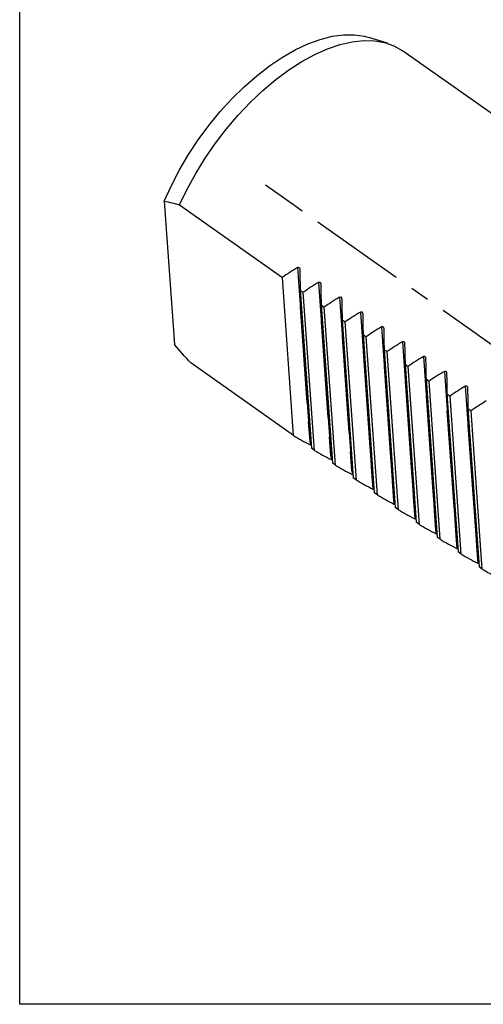
# Model space of a CAD drawing. Units: millimetres. Extents: x -169 to 238, y -94 to 193.
# Drawn here: x -169 to -108, y -94 to 37 of the extents above; entities that cross this region are included whole.
import ezdxf

# ---------------------------------------------------------------- set-up
doc = ezdxf.new("R2010")
doc.units = ezdxf.units.MM
doc.header["$MEASUREMENT"] = 0
for name, pattern in [('AI-Linetype-10', [20.32, 12.7, -2.54, 2.54, -2.54]), ('AI-Linetype-11', [20.32, 12.7, -2.54, 2.54, -2.54]), ('AI-Linetype-12', [20.32, 12.7, -2.54, 2.54, -2.54]), ('AI-Linetype-15', [20.32, 12.7, -2.54, 2.54, -2.54]), ('AI-Linetype-16', [20.32, 12.7, -2.54, 2.54, -2.54]), ('AI-Linetype-17', [20.32, 12.7, -2.54, 2.54, -2.54]), ('AI-Linetype-18', [20.32, 12.7, -2.54, 2.54, -2.54]), ('AI-Linetype-19', [20.32, 12.7, -2.54, 2.54, -2.54]), ('AI-Linetype-20', [20.32, 12.7, -2.54, 2.54, -2.54]), ('AI-Linetype-8', [20.32, 12.7, -2.54, 2.54, -2.54]), ('AI-Linetype-9', [20.32, 12.7, -2.54, 2.54, -2.54])]:
    doc.linetypes.add(name, pattern=pattern)
doc.layers.get('0').update_dxf_attribs({"lineweight": 0})

msp = doc.modelspace()

# ---------------------------------------------------------------- linework, layer by layer
at = {"color": 18, "lineweight": 25, "true_color": 0x000000}
for p, q in [((-120.63, 33.68), (-123.11, 34.46)), ((-84.69, 8.72), (-118.65, 32.7)), ((-150.18, 12.8), (-148.83, -6.2)), ((-148.16, 12.3), (-134.55, 2.69)), ((-132.54, 3.99), (-130.88, -19.45)), ((-133.07, -18.24), (-134.55, 2.69)), ((-129.76, 2.03), (-128.1, -21.41)), ((-132.19, 1.02), (-131.78, 0.72)), ((-132.19, 1.02), (-130.71, -19.91)), ((-130.29, -20.2), (-131.78, 0.72)), ((-126.98, 0.07), (-125.32, -23.38)), ((-129.41, -0.94), (-129, -1.24)), ((-129.41, -0.94), (-127.93, -21.87)), ((-127.52, -22.17), (-129, -1.24)), ((-124.21, -1.89), (-122.55, -25.34)), ((-126.64, -2.91), (-126.22, -3.2)), ((-126.64, -2.91), (-125.15, -23.83)), ((-124.74, -24.13), (-126.22, -3.2)), ((-121.43, -3.85), (-119.77, -27.3)), ((-123.86, -4.87), (-123.44, -5.16)), ((-123.86, -4.87), (-122.38, -25.8)), ((-121.96, -26.09), (-123.44, -5.16)), ((-118.65, -5.82), (-116.99, -29.26)), ((-121.08, -6.83), (-120.66, -7.12)), ((-121.08, -6.83), (-119.6, -27.76)), ((-119.18, -28.05), (-120.66, -7.12)), ((-115.87, -7.78), (-114.21, -31.22)), ((-133.07, -18.24), (-146.68, -8.63)), ((-118.3, -8.79), (-117.89, -9.08)), ((-118.3, -8.79), (-116.82, -29.72)), ((-116.4, -30.01), (-117.89, -9.08)), ((-113.09, -9.74), (-111.43, -33.18)), ((-115.52, -10.75), (-115.11, -11.04)), ((-115.52, -10.75), (-114.04, -31.68)), ((-113.63, -31.97), (-115.11, -11.04)), ((-110.32, -11.7), (-108.66, -35.14)), ((-112.75, -12.71), (-112.33, -13.01)), ((-112.75, -12.71), (-111.26, -33.64)), ((-110.85, -33.93), (-112.33, -13.01)), ((-109.97, -14.67), (-109.55, -14.97)), ((-109.97, -14.67), (-108.49, -35.6)), ((-108.07, -35.9), (-109.55, -14.97)), ((-130.29, -20.2), (-130.71, -19.91)), ((-127.52, -22.17), (-127.93, -21.87)), ((-124.74, -24.13), (-125.15, -23.83)), ((-121.96, -26.09), (-122.38, -25.8)), ((-119.18, -28.05), (-119.6, -27.76)), ((-116.4, -30.01), (-116.82, -29.72)), ((-113.63, -31.97), (-114.04, -31.68)), ((-110.85, -33.93), (-111.26, -33.64)), ((-108.07, -35.9), (-108.49, -35.6))]:
    msp.add_line(p, q, dxfattribs=at)
at = {"color": 18, "linetype": 'AI-Linetype-19', "lineweight": 25, "true_color": 0x000000}
msp.add_line((-133.07, 12.28), (-136.78, 14.9), dxfattribs=at)
at = {"color": 18, "linetype": 'AI-Linetype-20', "lineweight": 25, "true_color": 0x000000}
msp.add_line((-86.29, -20.75), (-133.07, 12.28), dxfattribs=at)
at = {"color": 18, "linetype": 'AI-Linetype-8', "lineweight": 25, "true_color": 0x000000}
msp.add_line((-132.19, -1.23), (-130.9, -19.38), dxfattribs=at)
at = {"color": 18, "linetype": 'AI-Linetype-9', "lineweight": 25, "true_color": 0x000000}
msp.add_line((-129.41, -3.19), (-128.13, -21.34), dxfattribs=at)
at = {"color": 18, "linetype": 'AI-Linetype-10', "lineweight": 25, "true_color": 0x000000}
msp.add_line((-126.63, -5.15), (-125.35, -23.31), dxfattribs=at)
at = {"color": 18, "linetype": 'AI-Linetype-11', "lineweight": 25, "true_color": 0x000000}
msp.add_line((-123.86, -7.11), (-122.57, -25.27), dxfattribs=at)
at = {"color": 18, "linetype": 'AI-Linetype-12', "lineweight": 25, "true_color": 0x000000}
msp.add_line((-121.08, -9.08), (-119.79, -27.23), dxfattribs=at)
at = {"color": 18, "linetype": 'AI-Linetype-18', "lineweight": 25, "true_color": 0x000000}
msp.add_line((-118.3, -11.04), (-117.02, -29.19), dxfattribs=at)
at = {"color": 18, "linetype": 'AI-Linetype-17', "lineweight": 25, "true_color": 0x000000}
msp.add_line((-115.52, -13), (-114.24, -31.15), dxfattribs=at)
at = {"color": 18, "linetype": 'AI-Linetype-16', "lineweight": 25, "true_color": 0x000000}
msp.add_line((-112.75, -14.96), (-111.46, -33.11), dxfattribs=at)
at = {"color": 18, "linetype": 'AI-Linetype-15', "lineweight": 25, "true_color": 0x000000}
msp.add_line((-109.97, -16.92), (-108.68, -35.07), dxfattribs=at)
at = {"color": 18, "lineweight": 25, "true_color": 0x000000}
msp.add_lwpolyline([(-169.33, -93.51), (-169.33, 193.32), (237.9, 193.32), (237.9, -93.51)], close=True, dxfattribs=at)
for points in [[(-150.18, 12.8), (-149.25, 14.87), (-148.18, 16.92), (-146.99, 18.94), (-145.69, 20.91), (-144.29, 22.81), (-142.8, 24.63), (-141.23, 26.34), (-139.61, 27.93), (-137.94, 29.39), (-136.25, 30.7), (-134.55, 31.84), (-132.85, 32.81), (-131.18, 33.6), (-129.54, 34.2), (-127.96, 34.61), (-126.44, 34.81), (-125.01, 34.81), (-123.68, 34.62), (-123.11, 34.46)], [(-148.16, 12.3), (-147.16, 14.39), (-146.02, 16.46), (-144.76, 18.49), (-143.4, 20.46), (-141.94, 22.36), (-140.39, 24.17), (-138.78, 25.87), (-137.12, 27.44), (-135.42, 28.87), (-133.7, 30.15), (-131.97, 31.26), (-130.25, 32.2), (-128.56, 32.95), (-126.91, 33.52), (-125.32, 33.89), (-123.8, 34.06), (-122.36, 34.02), (-121.02, 33.79), (-119.8, 33.36), (-118.69, 32.74), (-118.65, 32.7)]]:
    msp.add_lwpolyline(points, dxfattribs=at)
for points in [[(-150.18, 12.8), (-149.51, 12.65), (-148.84, 12.48), (-148.16, 12.3)], [(-132.54, 3.99), (-133.25, 3.57), (-133.92, 3.14), (-134.55, 2.69)], [(-132.24, 3.78), (-132.23, 2.85), (-132.21, 1.93), (-132.19, 1.02)], [(-129.76, 2.03), (-130.47, 1.61), (-131.15, 1.17), (-131.78, 0.72)], [(-129.47, 1.82), (-129.45, 0.89), (-129.43, -0.04), (-129.41, -0.94)], [(-126.98, 0.07), (-127.7, -0.35), (-128.37, -0.79), (-129, -1.24)], [(-126.69, -0.14), (-126.67, -1.07), (-126.65, -2), (-126.64, -2.91)], [(-124.21, -1.89), (-124.92, -2.31), (-125.59, -2.75), (-126.22, -3.2)], [(-123.91, -2.1), (-123.9, -3.03), (-123.88, -3.96), (-123.86, -4.87)], [(-121.43, -3.85), (-122.14, -4.27), (-122.81, -4.71), (-123.44, -5.16)], [(-121.13, -4.06), (-121.12, -5), (-121.1, -5.92), (-121.08, -6.83)], [(-146.68, -8.63), (-147.4, -7.83), (-148.12, -7.01), (-148.83, -6.2)], [(-118.65, -5.82), (-119.36, -6.24), (-120.03, -6.67), (-120.66, -7.12)], [(-118.36, -6.02), (-118.34, -6.96), (-118.32, -7.88), (-118.3, -8.79)], [(-115.87, -7.78), (-116.58, -8.2), (-117.26, -8.63), (-117.89, -9.08)], [(-115.58, -7.99), (-115.56, -8.92), (-115.54, -9.84), (-115.52, -10.75)], [(-113.09, -9.74), (-113.81, -10.16), (-114.48, -10.59), (-115.11, -11.04)], [(-112.8, -9.95), (-112.78, -10.88), (-112.77, -11.8), (-112.75, -12.71)], [(-110.32, -11.7), (-111.03, -12.12), (-111.7, -12.56), (-112.33, -13.01)], [(-110.02, -11.91), (-110.01, -12.84), (-109.99, -13.77), (-109.97, -14.67)], [(-107.54, -13.66), (-108.25, -14.08), (-108.92, -14.52), (-109.55, -14.97)], [(-133.07, -18.24), (-132.38, -18.66), (-131.65, -19.07), (-130.88, -19.45)], [(-130.29, -20.2), (-129.6, -20.62), (-128.87, -21.03), (-128.1, -21.41)], [(-127.52, -22.17), (-126.82, -22.59), (-126.09, -22.99), (-125.32, -23.38)], [(-124.74, -24.13), (-124.05, -24.55), (-123.31, -24.95), (-122.55, -25.34)], [(-121.96, -26.09), (-121.27, -26.51), (-120.54, -26.91), (-119.77, -27.3)], [(-119.18, -28.05), (-118.49, -28.47), (-117.76, -28.87), (-116.99, -29.26)], [(-116.4, -30.01), (-115.71, -30.43), (-114.98, -30.84), (-114.21, -31.22)], [(-113.63, -31.97), (-112.94, -32.39), (-112.2, -32.8), (-111.43, -33.18)], [(-110.85, -33.93), (-110.16, -34.35), (-109.43, -34.76), (-108.66, -35.14)], [(-108.07, -35.9), (-107.58, -36.2), (-107.07, -36.49), (-106.53, -36.77)]]:
    msp.add_open_spline(points, degree=3, dxfattribs=at)
for points, knots in [([(-132.54, 3.99), (-132.51, 4.01), (-132.47, 4.02), (-132.44, 4.03), (-132.4, 4.03), (-132.36, 4.02), (-132.33, 4), (-132.3, 3.98), (-132.28, 3.95), (-132.27, 3.91), (-132.25, 3.87), (-132.25, 3.83), (-132.24, 3.78)], [0, 0, 0, 0, 1, 1, 1, 2, 2, 2, 3, 3, 3, 4, 4, 4, 4]), ([(-129.76, 2.03), (-129.73, 2.05), (-129.69, 2.06), (-129.66, 2.07), (-129.62, 2.07), (-129.59, 2.06), (-129.56, 2.04), (-129.53, 2.02), (-129.5, 1.98), (-129.49, 1.95), (-129.47, 1.91), (-129.47, 1.86), (-129.47, 1.82)], [0, 0, 0, 0, 1, 1, 1, 2, 2, 2, 3, 3, 3, 4, 4, 4, 4]), ([(-126.98, 0.07), (-126.95, 0.09), (-126.92, 0.1), (-126.88, 0.1), (-126.84, 0.11), (-126.81, 0.1), (-126.78, 0.08), (-126.75, 0.06), (-126.73, 0.02), (-126.71, -0.02), (-126.7, -0.05), (-126.69, -0.1), (-126.69, -0.14)], [0, 0, 0, 0, 1, 1, 1, 2, 2, 2, 3, 3, 3, 4, 4, 4, 4]), ([(-124.21, -1.89), (-124.17, -1.87), (-124.14, -1.86), (-124.1, -1.86), (-124.07, -1.85), (-124.03, -1.86), (-124, -1.88), (-123.97, -1.91), (-123.95, -1.94), (-123.93, -1.98), (-123.92, -2.02), (-123.91, -2.06), (-123.91, -2.1)], [0, 0, 0, 0, 1, 1, 1, 2, 2, 2, 3, 3, 3, 4, 4, 4, 4]), ([(-121.43, -3.85), (-121.4, -3.84), (-121.36, -3.82), (-121.32, -3.82), (-121.29, -3.82), (-121.25, -3.82), (-121.22, -3.85), (-121.19, -3.87), (-121.17, -3.9), (-121.16, -3.94), (-121.14, -3.98), (-121.13, -4.02), (-121.13, -4.06)], [0, 0, 0, 0, 1, 1, 1, 2, 2, 2, 3, 3, 3, 4, 4, 4, 4]), ([(-118.65, -5.82), (-118.62, -5.8), (-118.58, -5.78), (-118.55, -5.78), (-118.51, -5.78), (-118.48, -5.79), (-118.45, -5.81), (-118.42, -5.83), (-118.39, -5.86), (-118.38, -5.9), (-118.36, -5.94), (-118.36, -5.98), (-118.36, -6.02)], [0, 0, 0, 0, 1, 1, 1, 2, 2, 2, 3, 3, 3, 4, 4, 4, 4]), ([(-115.87, -7.78), (-115.84, -7.76), (-115.8, -7.74), (-115.77, -7.74), (-115.73, -7.74), (-115.7, -7.75), (-115.67, -7.77), (-115.64, -7.79), (-115.61, -7.82), (-115.6, -7.86), (-115.59, -7.9), (-115.58, -7.94), (-115.58, -7.99)], [0, 0, 0, 0, 1, 1, 1, 2, 2, 2, 3, 3, 3, 4, 4, 4, 4]), ([(-113.09, -9.74), (-113.06, -9.72), (-113.03, -9.71), (-112.99, -9.7), (-112.96, -9.7), (-112.92, -9.71), (-112.89, -9.73), (-112.86, -9.75), (-112.84, -9.78), (-112.82, -9.82), (-112.81, -9.86), (-112.8, -9.9), (-112.8, -9.95)], [0, 0, 0, 0, 1, 1, 1, 2, 2, 2, 3, 3, 3, 4, 4, 4, 4]), ([(-110.32, -11.7), (-110.28, -11.68), (-110.25, -11.67), (-110.21, -11.66), (-110.18, -11.66), (-110.14, -11.67), (-110.11, -11.69), (-110.08, -11.71), (-110.06, -11.75), (-110.04, -11.78), (-110.03, -11.82), (-110.02, -11.87), (-110.02, -11.91)], [0, 0, 0, 0, 1, 1, 1, 2, 2, 2, 3, 3, 3, 4, 4, 4, 4]), ([(-130.74, -19.53), (-130.75, -19.52), (-130.77, -19.51), (-130.79, -19.5), (-130.82, -19.48), (-130.85, -19.47), (-130.88, -19.45)], [0, 0, 0, 0, 1, 1, 1, 2, 2, 2, 2]), ([(-127.96, -21.49), (-127.97, -21.48), (-127.99, -21.47), (-128.01, -21.46), (-128.04, -21.45), (-128.07, -21.43), (-128.1, -21.41)], [0, 0, 0, 0, 1, 1, 1, 2, 2, 2, 2]), ([(-125.18, -23.45), (-125.2, -23.44), (-125.21, -23.43), (-125.23, -23.42), (-125.26, -23.41), (-125.29, -23.39), (-125.32, -23.38)], [0, 0, 0, 0, 1, 1, 1, 2, 2, 2, 2]), ([(-122.4, -25.42), (-122.42, -25.41), (-122.44, -25.4), (-122.45, -25.39), (-122.48, -25.37), (-122.52, -25.35), (-122.55, -25.34)], [0, 0, 0, 0, 1, 1, 1, 2, 2, 2, 2]), ([(-119.62, -27.38), (-119.64, -27.37), (-119.66, -27.36), (-119.68, -27.35), (-119.71, -27.33), (-119.74, -27.31), (-119.77, -27.3)], [0, 0, 0, 0, 1, 1, 1, 2, 2, 2, 2]), ([(-116.85, -29.34), (-116.86, -29.33), (-116.88, -29.32), (-116.9, -29.31), (-116.93, -29.29), (-116.96, -29.28), (-116.99, -29.26)], [0, 0, 0, 0, 1, 1, 1, 2, 2, 2, 2]), ([(-114.07, -31.3), (-114.09, -31.29), (-114.1, -31.28), (-114.12, -31.27), (-114.15, -31.25), (-114.18, -31.24), (-114.21, -31.22)], [0, 0, 0, 0, 1, 1, 1, 2, 2, 2, 2]), ([(-111.29, -33.26), (-111.31, -33.25), (-111.33, -33.24), (-111.34, -33.23), (-111.37, -33.21), (-111.4, -33.2), (-111.43, -33.18)], [0, 0, 0, 0, 1, 1, 1, 2, 2, 2, 2]), ([(-108.51, -35.22), (-108.53, -35.21), (-108.55, -35.2), (-108.57, -35.19), (-108.6, -35.18), (-108.63, -35.16), (-108.66, -35.14)], [0, 0, 0, 0, 1, 1, 1, 2, 2, 2, 2])]:
    msp.add_open_spline(points, degree=3, knots=knots, dxfattribs=at)

doc.saveas('drawing.dxf')
